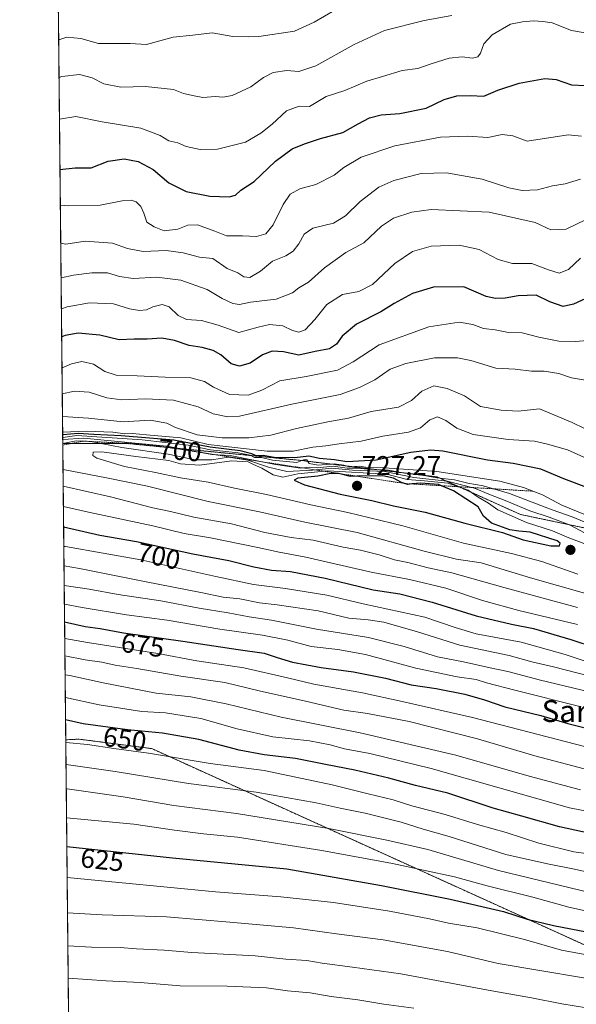
# Model space of a CAD drawing. Units: metres. Extents: x 569691 to 573116, y 4751920 to 4754268.
# Drawn here: x 569691 to 569896, y 4752468 to 4752830 of the extents above; entities that cross this region are included whole.
import ezdxf
from ezdxf.enums import TextEntityAlignment as Align

# ---------------------------------------------------------------- set-up
doc = ezdxf.new("R2010")
doc.units = ezdxf.units.M
doc.header["$MEASUREMENT"] = 0
doc.linetypes.add('TRAZOS', pattern=[0.75, 0.5, -0.25])
for name, color, linetype, lineweight in [('Arbolado forestal', 92, 'TRAZOS', 0), ('Arbolado forestal CxS', 92, 'Continuous', 0), ('Carátula', 7, 'Continuous', 5), ('Comarca CxS', 133, 'Continuous', 0), ('Comunidad Autónoma CxS', 142, 'Continuous', 0), ('Curva de nivel maestra', 36, 'Continuous', 30), ('Curva de nivel normal', 36, 'Continuous', 0), ('Escarpado lineal', 39, 'TRAZOS', 0), ('Municipio CxS', 142, 'Continuous', 0), ('Provincia CxS', 1, 'Continuous', 0), ('Punto de cota en terreno', 7, 'Continuous', 0), ('Rótulo de curva de nivel directora', 19, 'Continuous', 0), ('Rótulo de punto de cota en terreno', 19, 'Continuous', 0), ('Texto cartográfico', 19, 'Continuous', 0)]:
    doc.layers.add(name, color=color, linetype=linetype, lineweight=lineweight)
doc.styles.add('Arial', font='txt', dxfattribs={"height": 0.2})

# ---------------------------------------------------------------- blocks, each defined once
blk = doc.blocks.new('*U150')
at = {"layer": 'Arbolado forestal CxS', "color": 92, "linetype": 'Continuous', "lineweight": 0}
blk.add_polyline3d([(569933.93, 4752635.75, 717.16), (569875.68, 4752648.01, 717.25), (569845.03, 4752661.81, 711.19), (569794.44, 4752667.94, 701.2), (569731.6, 4752674.07, 708.1), (569707.33, 4752674.07, 712.24), (569692.47, 4754135.79, 684.62)], dxfattribs=at)
blk = doc.blocks.new('*U159')
at = {"layer": 'Curva de nivel normal', "color": 36, "linetype": 'Continuous', "lineweight": 0}
for points in [[(569707.71, 4752636.27, 695), (569708.31, 4752636.17, 695), (569736.07, 4752631.26, 695), (569763.66, 4752625.14, 695), (569777.46, 4752622.3, 695), (569789.26, 4752620.8, 695), (569804.46, 4752618.27, 695), (569817.8, 4752615.12, 695), (569840.46, 4752610.22, 695), (569851.62, 4752606.36, 695), (569859.44, 4752604.11, 695), (569875.95, 4752601, 695), (569892.11, 4752596.47, 695), (569900.65, 4752593.66, 695)], [(569900.06, 4752668.61, 695), (569892.93, 4752671.81, 695), (569885.66, 4752673.87, 695), (569880.81, 4752674.99, 695), (569871.14, 4752675.55, 695), (569858.31, 4752677.48, 695), (569852.22, 4752679.72, 695), (569848.29, 4752682.64, 695), (569845.16, 4752683.91, 695), (569842.37, 4752682.82, 695), (569838.88, 4752679.84, 695), (569834.54, 4752678.33, 695), (569825.02, 4752676.87, 695), (569817.03, 4752674.96, 695), (569809.02, 4752673.99, 695), (569804.11, 4752673.28, 695), (569799.37, 4752672.8, 695), (569792.11, 4752671.27, 695), (569782.46, 4752671.27, 695), (569768.42, 4752672.93, 695), (569760.83, 4752673.71, 695), (569750.71, 4752676.22, 695), (569738.17, 4752677.29, 695), (569732.98, 4752677.82, 695), (569730.11, 4752677.63, 695), (569725.78, 4752678.3, 695), (569715.88, 4752678.72, 695), (569707.29, 4752678.31, 695)], [(569707.71, 4752636.27, 695)]]:
    blk.add_polyline3d(points, dxfattribs=at)
blk = doc.blocks.new('*U170')
at = {"layer": 'Curva de nivel normal', "color": 36, "linetype": 'Continuous', "lineweight": 0}
for points in [[(569708.19, 4752589.02, 660), (569709.9, 4752588.76, 660), (569722.14, 4752585.99, 660), (569741.7, 4752582.23, 660), (569754.49, 4752580.93, 660), (569767.47, 4752578.32, 660), (569787.61, 4752573.43, 660), (569816.7, 4752567.59, 660), (569851.87, 4752559.43, 660), (569878.86, 4752551.76, 660), (569897.74, 4752546.65, 660)], [(569897.79, 4752771.47, 660), (569892.07, 4752769.71, 660), (569887.46, 4752768.95, 660), (569882, 4752767.44, 660), (569876.37, 4752767.19, 660), (569871.42, 4752768.28, 660), (569861.58, 4752771.43, 660), (569848.5, 4752773.8, 660), (569839.16, 4752773.46, 660), (569829.05, 4752770.93, 660), (569823.64, 4752768.5, 660), (569816.66, 4752763.22, 660), (569811.3, 4752757.93, 660), (569806.89, 4752755.21, 660), (569799.32, 4752753.33, 660), (569796.09, 4752751.16, 660), (569794.13, 4752747.61, 660), (569792.1, 4752744.94, 660), (569789.33, 4752743.17, 660), (569784.43, 4752741.23, 660), (569780.04, 4752737.59, 660), (569776.1, 4752735.27, 660), (569773.96, 4752735.47, 660), (569771.7, 4752736.95, 660), (569767.79, 4752738.58, 660), (569762.49, 4752742.2, 660), (569757.68, 4752742.74, 660), (569751.61, 4752744.28, 660), (569745.34, 4752745.1, 660), (569736.88, 4752744.77, 660), (569731.08, 4752745.86, 660), (569725.56, 4752747.91, 660), (569715.58, 4752748.62, 660), (569708.39, 4752747.55, 660), (569706.58, 4752747.88, 660)], [(569708.19, 4752589.02, 660)]]:
    blk.add_polyline3d(points, dxfattribs=at)
blk = doc.blocks.new('*U172')
at = {"layer": 'Curva de nivel normal', "color": 36, "linetype": 'Continuous', "lineweight": 0}
for points in [[(569707.57, 4752650.89, 705), (569716.77, 4752648.84, 705), (569740.48, 4752643.89, 705), (569751.93, 4752641, 705), (569761.62, 4752639.36, 705), (569779.02, 4752635.9, 705), (569786.9, 4752634.1, 705), (569796.77, 4752632.3, 705), (569820.73, 4752626.78, 705), (569834.85, 4752624.06, 705), (569848.21, 4752620.93, 705), (569861.78, 4752616.33, 705), (569875.08, 4752612.64, 705), (569896.68, 4752607.57, 705)], [(569899.64, 4752647.86, 705), (569890.91, 4752651.46, 705), (569883.79, 4752655.18, 705), (569876.78, 4752657.98, 705), (569868.11, 4752660.28, 705), (569844.91, 4752663.78, 705), (569825.7, 4752665.2, 705), (569818.63, 4752665.37, 705), (569816.32, 4752665.82, 705), (569812.75, 4752665.58, 705), (569810.68, 4752666.21, 705), (569807.13, 4752666.66, 705), (569801.27, 4752666.14, 705), (569797.94, 4752666.8, 705), (569797.13, 4752668.18, 705), (569795.88, 4752668.17, 705), (569793.39, 4752667.12, 705), (569784.5, 4752667.99, 705), (569780.38, 4752668.92, 705), (569777.86, 4752669.04, 705), (569776.28, 4752669.81, 705), (569771.86, 4752670.72, 705), (569761.63, 4752671.82, 705), (569753.44, 4752673.51, 705), (569736.48, 4752675.48, 705), (569712.48, 4752677.13, 705), (569707.31, 4752676.3, 705)], [(569707.57, 4752650.89, 705)]]:
    blk.add_polyline3d(points, dxfattribs=at)
blk = doc.blocks.new('*U176')
at = {"layer": 'Curva de nivel normal', "color": 36, "linetype": 'Continuous', "lineweight": 0}
for points in [[(569708.53, 4752556.05, 640), (569726.61, 4752553.36, 640), (569753.52, 4752549.03, 640), (569778.47, 4752545.76, 640), (569800.56, 4752541.92, 640), (569809.33, 4752539.88, 640), (569818.55, 4752538.1, 640), (569831.83, 4752534.81, 640), (569839.93, 4752532.17, 640), (569849.5, 4752529.52, 640), (569870.27, 4752522.86, 640), (569880.09, 4752520.62, 640), (569886.26, 4752519.26, 640), (569895.57, 4752517.45, 640), (569913.42, 4752513.41, 640)], [(569850.5, 4752831.6, 640), (569840.22, 4752829.8, 640), (569825.65, 4752826.12, 640), (569814.46, 4752821, 640), (569800.46, 4752813.18, 640), (569794.13, 4752810.99, 640), (569789.8, 4752811.35, 640), (569784.69, 4752810.67, 640), (569781.21, 4752808.88, 640), (569776.46, 4752805.37, 640), (569769.6, 4752802.26, 640), (569766.24, 4752801.55, 640), (569763.48, 4752801.89, 640), (569758.81, 4752801.52, 640), (569755.7, 4752802.04, 640), (569751.73, 4752802.93, 640), (569748.04, 4752804.41, 640), (569737.77, 4752805.48, 640), (569728.66, 4752805.32, 640), (569722.42, 4752806.51, 640), (569718.15, 4752808.7, 640), (569713.48, 4752809.92, 640), (569706.92, 4752809.15, 640), (569705.96, 4752808.8, 640)], [(569708.53, 4752556.05, 640)]]:
    blk.add_polyline3d(points, dxfattribs=at)
blk = doc.blocks.new('*U179')
at = {"layer": 'Curva de nivel normal', "color": 36, "linetype": 'Continuous', "lineweight": 0}
for points in [[(569707.49, 4752658.41, 710), (569724.88, 4752654.5, 710), (569740.45, 4752650.48, 710), (569746.94, 4752649.07, 710), (569755.49, 4752647.01, 710), (569769.43, 4752644.52, 710), (569781.61, 4752641.38, 710), (569791.38, 4752639.54, 710), (569799.45, 4752638.54, 710), (569810.46, 4752636.04, 710), (569816.79, 4752634.92, 710), (569823.7, 4752633.21, 710), (569829.4, 4752631.27, 710), (569834.3, 4752630.28, 710), (569841.69, 4752628.34, 710), (569850.49, 4752626.48, 710), (569870.12, 4752621, 710), (569896.64, 4752613.76, 710)], [(569901.39, 4752644.28, 710), (569894.76, 4752647.16, 710), (569887.4, 4752649.68, 710), (569871.66, 4752655.72, 710), (569861.99, 4752658.53, 710), (569856.35, 4752659.5, 710), (569851.45, 4752660.74, 710), (569844.97, 4752661.45, 710), (569840.22, 4752662.39, 710), (569832.98, 4752663.22, 710), (569827.13, 4752664.36, 710), (569819.46, 4752664.72, 710), (569815.8, 4752665.11, 710), (569811.95, 4752665.06, 710), (569806.74, 4752665.74, 710), (569800.95, 4752665.19, 710), (569798.04, 4752665.36, 710), (569794.78, 4752665.02, 710), (569785.57, 4752666.38, 710), (569768.91, 4752669.66, 710), (569762.13, 4752670.07, 710), (569745.58, 4752673.18, 710), (569731.38, 4752674.46, 710), (569715.08, 4752676.07, 710), (569707.31, 4752675.58, 710)], [(569707.49, 4752658.41, 710)]]:
    blk.add_polyline3d(points, dxfattribs=at)
blk = doc.blocks.new('*U181')
at = {"layer": 'Curva de nivel normal', "color": 36, "linetype": 'Continuous', "lineweight": 0}
blk.add_polyline3d([(569709.33, 4752477.34, 605), (569723.29, 4752476.36, 605), (569735.81, 4752475.74, 605), (569750.47, 4752474.57, 605), (569767.8, 4752474.37, 605), (569782.32, 4752473.75, 605), (569790.02, 4752472.67, 605), (569798.34, 4752471.9, 605), (569806.04, 4752470.6, 605), (569815.85, 4752469.42, 605), (569825.38, 4752467.76, 605), (569836.49, 4752466.31, 605)], dxfattribs=at)
blk = doc.blocks.new('*U186')
at = {"layer": 'Curva de nivel normal', "color": 36, "linetype": 'Continuous', "lineweight": 0}
for points in [[(569708.12, 4752595.97, 665), (569715.54, 4752594.47, 665), (569721.64, 4752593.66, 665), (569726.56, 4752592.51, 665), (569734.61, 4752591.31, 665), (569750.79, 4752588.51, 665), (569766.91, 4752586.19, 665), (569779.53, 4752583.05, 665), (569796.61, 4752579.32, 665), (569810.68, 4752576.04, 665), (569819.46, 4752574.76, 665), (569834.79, 4752571.78, 665), (569859.84, 4752565.41, 665), (569881, 4752559.18, 665), (569908.45, 4752552, 665)], [(569899.88, 4752756.52, 665), (569892.5, 4752753.04, 665), (569886.91, 4752752.76, 665), (569881.11, 4752755.49, 665), (569864.12, 4752759.31, 665), (569842.89, 4752760.25, 665), (569835.76, 4752759.21, 665), (569829.02, 4752757.07, 665), (569824.51, 4752754.17, 665), (569818.02, 4752748, 665), (569811.48, 4752744.44, 665), (569803.57, 4752738.74, 665), (569797.74, 4752733.52, 665), (569794.13, 4752731.38, 665), (569791.82, 4752729.57, 665), (569785.77, 4752727.31, 665), (569776.36, 4752726.09, 665), (569772.3, 4752725.34, 665), (569769.84, 4752725.66, 665), (569765.94, 4752727.46, 665), (569760.43, 4752730.86, 665), (569750.76, 4752734.28, 665), (569741.98, 4752735.29, 665), (569733.2, 4752734.9, 665), (569728.18, 4752735.58, 665), (569723.79, 4752736.92, 665), (569718, 4752736.95, 665), (569711.31, 4752736.09, 665), (569706.71, 4752735.13, 665)], [(569708.12, 4752595.97, 665)]]:
    blk.add_polyline3d(points, dxfattribs=at)
blk = doc.blocks.new('*U188')
at = {"layer": 'Curva de nivel normal', "color": 36, "linetype": 'Continuous', "lineweight": 0}
for points in [[(569707.05, 4752701.95, 680), (569710.53, 4752703.51, 680), (569714.31, 4752704.26, 680), (569718.58, 4752703.28, 680), (569722.84, 4752700.64, 680), (569726.96, 4752699.26, 680), (569734.64, 4752699.08, 680), (569745, 4752698.51, 680), (569754.43, 4752698.27, 680), (569759.51, 4752696.98, 680), (569762.8, 4752694.83, 680), (569768.63, 4752692.15, 680), (569775.5, 4752691.86, 680), (569780.56, 4752693.78, 680), (569787.18, 4752697.21, 680), (569796.89, 4752698.78, 680), (569808.33, 4752701.1, 680), (569814.09, 4752704.15, 680), (569823.7, 4752710.5, 680), (569841.96, 4752717.04, 680), (569853.12, 4752718.75, 680), (569858.12, 4752717.88, 680), (569862.12, 4752716.42, 680), (569866.32, 4752715.93, 680), (569871.26, 4752714.95, 680), (569876.33, 4752714.86, 680), (569882.41, 4752713.31, 680), (569889.77, 4752711.79, 680), (569895.85, 4752711.64, 680), (569905.17, 4752712.38, 680)], [(569898, 4752577.23, 680), (569873.61, 4752583.32, 680), (569863.22, 4752586.03, 680), (569859.45, 4752587.27, 680), (569852.45, 4752588.31, 680), (569837.14, 4752591.5, 680), (569818.7, 4752596.51, 680), (569808.54, 4752598.36, 680), (569798.65, 4752599.37, 680), (569790.13, 4752601.73, 680), (569780.8, 4752603.65, 680), (569765.14, 4752605.78, 680), (569745.72, 4752609.12, 680), (569730.82, 4752611.13, 680), (569714.4, 4752613.82, 680), (569707.93, 4752615.01, 680)], [(569707.93, 4752615.01, 680)]]:
    blk.add_polyline3d(points, dxfattribs=at)
blk = doc.blocks.new('*U196')
at = {"layer": 'Curva de nivel normal', "color": 36, "linetype": 'Continuous', "lineweight": 0}
blk.add_polyline3d([(569709.09, 4752501.41, 615), (569721.84, 4752500.67, 615), (569745.48, 4752499.96, 615), (569768.8, 4752497.96, 615), (569792.16, 4752495.94, 615), (569808.03, 4752493.71, 615), (569825.14, 4752491.42, 615), (569848.88, 4752487.16, 615), (569867.48, 4752482.72, 615), (569914.14, 4752474.89, 615), (569939.79, 4752469.74, 615), (569949.16, 4752467.09, 615)], dxfattribs=at)
blk = doc.blocks.new('*U199')
at = {"layer": 'Curva de nivel normal', "color": 36, "linetype": 'Continuous', "lineweight": 0}
for points in [[(569707.86, 4752621.91, 685), (569717.09, 4752620.57, 685), (569727.71, 4752618.55, 685), (569743.44, 4752616.24, 685), (569757.44, 4752613.49, 685), (569768.2, 4752611.85, 685), (569775.9, 4752610.34, 685), (569784.13, 4752609.16, 685), (569800.68, 4752605.83, 685), (569819.75, 4752602.68, 685), (569832.96, 4752599.44, 685), (569845.19, 4752595.6, 685), (569854.73, 4752593.78, 685), (569864.48, 4752591.51, 685), (569871.08, 4752590.26, 685), (569883.06, 4752587.09, 685), (569900.92, 4752582.77, 685)], [(569901.11, 4752697.24, 685), (569894.44, 4752698.26, 685), (569889.78, 4752699.85, 685), (569884.45, 4752700.73, 685), (569879.79, 4752700.75, 685), (569873.77, 4752701.5, 685), (569866.65, 4752701.85, 685), (569857.43, 4752704.63, 685), (569852.51, 4752705.65, 685), (569844.12, 4752705.7, 685), (569833.46, 4752703.63, 685), (569827.8, 4752701.46, 685), (569822.13, 4752697.51, 685), (569816.46, 4752694.78, 685), (569809.42, 4752692.16, 685), (569791.62, 4752688.56, 685), (569772.38, 4752684.23, 685), (569768.07, 4752683.98, 685), (569762.62, 4752685.1, 685), (569757.09, 4752687.67, 685), (569748.04, 4752690.11, 685), (569737.72, 4752690.56, 685), (569729.04, 4752690.22, 685), (569723.5, 4752690.95, 685), (569717.02, 4752693.07, 685), (569711.63, 4752693.42, 685), (569707.14, 4752692.37, 685)], [(569707.86, 4752621.91, 685)]]:
    blk.add_polyline3d(points, dxfattribs=at)
blk = doc.blocks.new('*U205')
at = {"layer": 'Curva de nivel normal', "color": 36, "linetype": 'Continuous', "lineweight": 0}
for points in [[(569708.06, 4752602.34, 670), (569716.48, 4752600.93, 670), (569742.28, 4752596.88, 670), (569756.67, 4752594.15, 670), (569773.97, 4752591.51, 670), (569789.99, 4752587.95, 670), (569799.66, 4752585.54, 670), (569817.62, 4752582.42, 670), (569832.18, 4752579.23, 670), (569858.08, 4752573.34, 670), (569927.18, 4752555.35, 670)], [(569897.79, 4752742.38, 670), (569893.33, 4752738.15, 670), (569889.96, 4752736.84, 670), (569885.94, 4752738, 670), (569879.83, 4752740.4, 670), (569872.78, 4752740.4, 670), (569867.44, 4752741.88, 670), (569860.45, 4752745.56, 670), (569853.08, 4752747.08, 670), (569842.88, 4752746.73, 670), (569835.94, 4752744.82, 670), (569829.43, 4752740.35, 670), (569821.23, 4752732.65, 670), (569816.2, 4752730.05, 670), (569810.23, 4752728.93, 670), (569804.45, 4752725.31, 670), (569800.06, 4752719.72, 670), (569796.45, 4752715.92, 670), (569794.13, 4752715.12, 670), (569791.88, 4752715.69, 670), (569788.25, 4752717.44, 670), (569783.35, 4752717.91, 670), (569779.25, 4752716.96, 670), (569772.14, 4752714.94, 670), (569764.52, 4752717.7, 670), (569758.31, 4752719.37, 670), (569752.85, 4752719.78, 670), (569749.81, 4752721.24, 670), (569746.51, 4752724.43, 670), (569743.94, 4752725.26, 670), (569740.51, 4752724.39, 670), (569738.07, 4752723.33, 670), (569735.54, 4752723.03, 670), (569731.88, 4752723.72, 670), (569726.03, 4752725.54, 670), (569717.19, 4752725.89, 670), (569708.97, 4752724.45, 670), (569706.83, 4752723.71, 670)], [(569708.06, 4752602.34, 670)]]:
    blk.add_polyline3d(points, dxfattribs=at)
blk = doc.blocks.new('*U207')
at = {"layer": 'Curva de nivel normal', "color": 36, "linetype": 'Continuous', "lineweight": 0}
blk.add_polyline3d([(569708.95, 4752514.42, 620), (569727.98, 4752512.51, 620), (569763.47, 4752509.13, 620), (569787.48, 4752507.31, 620), (569806.96, 4752505.21, 620), (569827.53, 4752502.02, 620), (569842.23, 4752499.17, 620), (569849.19, 4752497.55, 620), (569859.82, 4752495.84, 620), (569877.19, 4752491.58, 620), (569890.8, 4752487.71, 620), (569900.04, 4752485.99, 620), (569915.49, 4752483.26, 620), (569932.52, 4752481.1, 620), (569950.35, 4752477.94, 620), (569964.43, 4752474.02, 620), (569971.14, 4752472.4, 620), (569976.87, 4752470.47, 620), (569988.98, 4752467.9, 620), (570002.29, 4752464.92, 620)], dxfattribs=at)
blk = doc.blocks.new('*U213')
at = {"layer": 'Curva de nivel normal', "color": 36, "linetype": 'Continuous', "lineweight": 0}
blk.add_polyline3d([(569709.21, 4752489.29, 610), (569717.85, 4752488.78, 610), (569728.38, 4752488.6, 610), (569734.5, 4752488.11, 610), (569744.59, 4752487.62, 610), (569754.86, 4752486.81, 610), (569778.13, 4752485.61, 610), (569789.36, 4752484.37, 610), (569797.16, 4752483.86, 610), (569802.75, 4752482.86, 610), (569813.86, 4752481.41, 610), (569831.74, 4752478.98, 610), (569865.2, 4752472.75, 610), (569879.78, 4752470.16, 610), (569890.94, 4752467.86, 610), (569909.02, 4752464.94, 610)], dxfattribs=at)
blk = doc.blocks.new('*U221')
at = {"layer": 'Curva de nivel normal', "color": 36, "linetype": 'Continuous', "lineweight": 0}
for points in [[(569708.73, 4752536.33, 630), (569733.48, 4752534.02, 630), (569748.47, 4752531.86, 630), (569759.14, 4752530.43, 630), (569771.6, 4752529.21, 630), (569802.66, 4752524.37, 630), (569828.59, 4752519.57, 630), (569851.39, 4752514.66, 630), (569863.39, 4752511.28, 630), (569880.27, 4752507.22, 630), (569893.43, 4752503.52, 630), (569909.08, 4752500.04, 630)], [(569708.73, 4752536.33, 630)]]:
    blk.add_polyline3d(points, dxfattribs=at)
blk = doc.blocks.new('*U227')
at = {"layer": 'Curva de nivel maestra', "color": 36, "linetype": 'Continuous', "lineweight": 30}
blk.add_polyline3d([(569708.84, 4752525.82, 625), (569747.74, 4752521.62, 625), (569789.8, 4752517.65, 625), (569824.6, 4752511.51, 625), (569849.79, 4752506.46, 625), (569869.4, 4752501.85, 625), (569878.18, 4752499.09, 625), (569887.86, 4752496.72, 625), (569906.4, 4752493.14, 625), (569927.16, 4752489.96, 625), (569944.11, 4752488.53, 625), (569958.43, 4752486.04, 625), (569969.88, 4752482.95, 625), (569974.48, 4752480.89, 625), (569982.09, 4752479.54, 625), (569994.18, 4752477.11, 625), (570004.06, 4752474.66, 625), (570019.24, 4752471.51, 625), (570025.82, 4752469.76, 625), (570032.87, 4752468.14, 625), (570054.07, 4752462.58, 625), (570065.74, 4752459.64, 625), (570080.41, 4752453.7, 625), (570108.07, 4752442.23, 625)], dxfattribs=at)
blk = doc.blocks.new('*U231')
at = {"layer": 'Curva de nivel maestra', "color": 36, "linetype": 'Continuous', "lineweight": 30}
for points in [[(569902.44, 4752728.71, 675), (569895.16, 4752725.43, 675), (569891.44, 4752724.54, 675), (569886.45, 4752726.27, 675), (569881.45, 4752728.67, 675), (569874.79, 4752728.5, 675), (569870.12, 4752727.58, 675), (569866.45, 4752727.52, 675), (569863.04, 4752728.19, 675), (569854.9, 4752731.74, 675), (569843.73, 4752731.66, 675), (569835.92, 4752729.36, 675), (569829.23, 4752725.68, 675), (569824.31, 4752722.56, 675), (569815.32, 4752718.02, 675), (569810.1, 4752713.61, 675), (569808.04, 4752710.63, 675), (569805.46, 4752708.98, 675), (569800.13, 4752708, 675), (569794.13, 4752706.67, 675), (569788.46, 4752707.86, 675), (569784.31, 4752708.17, 675), (569780.84, 4752706.8, 675), (569776.31, 4752703.72, 675), (569772.38, 4752702.64, 675), (569769.25, 4752703.48, 675), (569765.44, 4752706.72, 675), (569762.65, 4752708.36, 675), (569758.54, 4752709.47, 675), (569753.87, 4752710.2, 675), (569748.47, 4752712.06, 675), (569743.81, 4752712.92, 675), (569738.4, 4752712.53, 675), (569733.58, 4752712.58, 675), (569728.1, 4752712.28, 675), (569720.91, 4752714.03, 675), (569713, 4752714.72, 675), (569708.15, 4752713.87, 675), (569706.93, 4752713.34, 675)], [(569708, 4752608.53, 675), (569715.58, 4752606.76, 675), (569721.06, 4752605.99, 675), (569729.62, 4752604.48, 675), (569751.47, 4752601.41, 675), (569771.8, 4752598.29, 675), (569781.44, 4752596.96, 675), (569786.14, 4752595.32, 675), (569791.82, 4752593.69, 675), (569802.35, 4752591.72, 675), (569814.24, 4752590.08, 675), (569826.02, 4752587.72, 675), (569835.54, 4752585.26, 675), (569844.71, 4752583.96, 675), (569855.22, 4752581.86, 675), (569862.51, 4752579.78, 675), (569869.99, 4752577.18, 675), (569883.17, 4752574.06, 675), (569893.09, 4752571.04, 675), (569904.74, 4752568.11, 675)]]:
    blk.add_polyline3d(points, dxfattribs=at)
blk = doc.blocks.new('*U232')
at = {"layer": 'Curva de nivel maestra', "color": 36, "linetype": 'Continuous', "lineweight": 30}
for points in [[(569901.09, 4752657.59, 700), (569891.64, 4752661.18, 700), (569883.14, 4752664.64, 700), (569873.02, 4752666.74, 700), (569863.53, 4752668.04, 700), (569847.07, 4752671.27, 700), (569842.65, 4752671.63, 700), (569835.31, 4752670.78, 700), (569822.59, 4752667.97, 700), (569811.83, 4752667.43, 700), (569807.28, 4752668.14, 700), (569801.72, 4752668.55, 700), (569797.83, 4752669.53, 700), (569792.66, 4752668.9, 700), (569785.14, 4752669.03, 700), (569780.98, 4752669.75, 700), (569778.44, 4752669.55, 700), (569776.87, 4752670.38, 700), (569772.57, 4752671.43, 700), (569761.54, 4752672.73, 700), (569748.14, 4752675.31, 700), (569728.83, 4752676.94, 700), (569718.74, 4752677.4, 700), (569713.02, 4752677.87, 700), (569707.3, 4752677.33, 700)], [(569707.64, 4752643.5, 700), (569720.92, 4752640.42, 700), (569734.49, 4752638.09, 700), (569755.11, 4752633.55, 700), (569768.37, 4752631.07, 700), (569777.56, 4752628.69, 700), (569784.16, 4752627.54, 700), (569791.14, 4752627, 700), (569803.8, 4752624.58, 700), (569821.5, 4752620.25, 700), (569831.28, 4752618.79, 700), (569843.16, 4752615.69, 700), (569859.43, 4752610.68, 700), (569872.36, 4752607.65, 700), (569880.46, 4752606.05, 700), (569894.24, 4752601.98, 700), (569903.14, 4752599.02, 700)]]:
    blk.add_polyline3d(points, dxfattribs=at)
blk = doc.blocks.new('5PATER')
at = {"layer": 'Carátula', "linetype": 'Continuous', "lineweight": 5}
h = blk.add_hatch(color=250, dxfattribs=at)
edge = h.paths.add_edge_path()
edge.add_ellipse((0, 0.01), major_axis=(-1.33, -1.34), ratio=0.999422, start_angle=0, end_angle=360)

msp = doc.modelspace()

# ---------------------------------------------------------------- linework, layer by layer
at = {"layer": 'Arbolado forestal', "color": 92, "linetype": 'TRAZOS', "lineweight": 0}
for points in [[(569707.33, 4752674.07, 712.24), (569703.41, 4753059.58, 597.93), (569703.4, 4753060.83, 597.96), (569703.38, 4753062.08, 597.99), (569698.96, 4753497.67, 634.32), (569696.67, 4753722.36, 653.42), (569696.49, 4753739.78, 658.32), (569695.99, 4753789.33, 657.62), (569695.64, 4753823.79, 658.88), (569694.89, 4753897.63, 676.96), (569693.44, 4754040.27, 678.98), (569692.53, 4754129.51, 684.51), (569692.47, 4754135.79, 684.62)], [(569708.44, 4752565.09, 645.36), (569707.33, 4752674.07, 712.24)], [(569933.92, 4752635.75, 717.16), (569875.68, 4752648.02, 717.25), (569845.02, 4752661.81, 711.19), (569794.44, 4752667.94, 701.19), (569731.6, 4752674.07, 708.1), (569707.33, 4752674.07, 712.24)], [(569933.92, 4752635.75, 717.16), (569875.68, 4752648.02, 717.25), (569845.02, 4752661.81, 711.19), (569794.44, 4752667.94, 701.19), (569731.6, 4752674.07, 708.1), (569707.33, 4752674.07, 712.24)], [(569708.44, 4752565.09, 645.36), (569713.37, 4752565.32, 645.83), (569740.07, 4752561.84, 645.86), (569907.07, 4752486.04, 620.35), (569931.75, 4752486.04, 622.61), (569957.56, 4752499.5, 631.17), (569981.12, 4752510.72, 641.29), (569991.35, 4752510.36, 643), (570010.15, 4752509.69, 646.68), (570068.28, 4752472.46, 633.02), (570081.15, 4752465.8, 631.13), (570103.36, 4752467.01, 636.84), (570124.2, 4752470.82, 644.88)], [(569709.68, 4752442.65, 590.66), (569709.49, 4752462.02, 598.55), (569708.44, 4752565.09, 645.36)]]:
    msp.add_polyline3d(points, dxfattribs=at)
at = {"layer": 'Arbolado forestal CxS', "color": 92, "linetype": 'Continuous', "lineweight": 0}
for points in [[(569907.07, 4752486.04, 620.35), (569740.07, 4752561.84, 645.86), (569713.37, 4752565.32, 645.83), (569708.44, 4752565.09, 645.36), (569707.33, 4752674.07, 712.24), (569731.6, 4752674.07, 708.1), (569794.44, 4752667.94, 701.2), (569845.03, 4752661.81, 711.19), (569875.68, 4752648.01, 717.25), (569933.93, 4752635.75, 717.16)], [(570108.83, 4752350.35, 586.34), (570098.13, 4752371.65, 593.09), (570087.93, 4752381.52, 594.32), (570068.3, 4752384.99, 592.82), (570044.44, 4752377.54, 587.5), (570029.52, 4752374.55, 584.47), (569874.66, 4752424.16, 590.17), (569831.65, 4752423.38, 587.2), (569752.66, 4752435.89, 589.48), (569709.68, 4752442.65, 590.66), (569708.44, 4752565.09, 645.36), (569713.37, 4752565.32, 645.83), (569740.07, 4752561.84, 645.86), (569907.07, 4752486.04, 620.35), (569931.75, 4752486.04, 622.61), (569957.56, 4752499.5, 631.17), (569981.12, 4752510.72, 641.29), (569991.35, 4752510.36, 643), (570010.15, 4752509.69, 646.68), (570068.28, 4752472.46, 633.02), (570081.15, 4752465.8, 631.13), (570103.36, 4752467.01, 636.84), (570124.2, 4752470.82, 644.88)]]:
    msp.add_polyline3d(points, dxfattribs=at)
at = {"layer": 'Comarca CxS', "color": 133, "linetype": 'Continuous', "lineweight": 0}
msp.add_polyline3d([(573115.8, 4751954.95, 525.55), (569715, 4751919.64, 634.77), (569691.48, 4754233.08, 687.39), (573091.11, 4754268.4, 662.79), (573115.8, 4751954.95, 525.55)], close=True, dxfattribs=at)
msp.add_polyline3d([(573115.8, 4751954.95, 525.55), (569715, 4751919.64, 634.77), (569691.48, 4754233.08, 687.39), (573091.11, 4754268.4, 662.79), (573115.8, 4751954.95, 525.55)], close=True, dxfattribs=at)
at = {"layer": 'Comunidad Autónoma CxS', "color": 142, "linetype": 'Continuous', "lineweight": 0}
msp.add_polyline3d([(571694.96, 4751940.2, 551.22), (569715, 4751919.64, 634.77), (569691.48, 4754233.08, 687.39), (570857.41, 4754245.19, 835.43), (572433.43, 4754261.57, 846.48), (573091.11, 4754268.4, 662.79), (573115.21, 4752010.15, 521.33), (573115.8, 4751954.95, 525.55), (571694.96, 4751940.2, 551.22)], close=True, dxfattribs=at)
msp.add_polyline3d([(571694.96, 4751940.2, 551.22), (569715, 4751919.64, 634.77), (569691.48, 4754233.08, 687.39), (570857.41, 4754245.19, 835.43), (572433.43, 4754261.57, 846.48), (573091.11, 4754268.4, 662.79), (573115.21, 4752010.15, 521.33), (573115.8, 4751954.95, 525.55), (571694.96, 4751940.2, 551.22)], close=True, dxfattribs=at)
at = {"layer": 'Curva de nivel maestra', "color": 36, "linetype": 'Continuous', "lineweight": 30}
for points in [[(569706.3, 4752775, 650), (569711.91, 4752775.54, 650), (569717.72, 4752775.56, 650), (569724.03, 4752778.09, 650), (569729.95, 4752778.92, 650), (569735.09, 4752777.9, 650), (569740.53, 4752775.03, 650), (569746.28, 4752770.01, 650), (569752.76, 4752766.85, 650), (569761.44, 4752765.17, 650), (569768.48, 4752764.87, 650), (569770.84, 4752765.55, 650), (569772.78, 4752767.31, 650), (569777.74, 4752770.6, 650), (569785.58, 4752778.09, 650), (569791.68, 4752782.62, 650), (569796.3, 4752784.39, 650), (569802.08, 4752786.41, 650), (569810.3, 4752788.6, 650), (569815.96, 4752791.79, 650), (569820.13, 4752794.02, 650), (569824.5, 4752795.07, 650), (569831.26, 4752795.6, 650), (569841.01, 4752797.53, 650), (569847.57, 4752800.75, 650), (569852.26, 4752802.06, 650), (569857.22, 4752802.18, 650), (569862.26, 4752801.98, 650), (569867.34, 4752804.15, 650), (569875.23, 4752806.78, 650), (569884.65, 4752808.52, 650), (569888.87, 4752808.06, 650), (569894.41, 4752806.1, 650), (569899.48, 4752805.87, 650)], [(569890.08, 4752636.42, 725), (569890.25, 4752637.47, 725), (569889.13, 4752638.35, 725), (569879.29, 4752641.51, 725), (569875.12, 4752641.92, 725), (569871.74, 4752642.35, 725), (569865.05, 4752644.76, 725), (569862.13, 4752647.34, 725), (569860.16, 4752650.8, 725), (569851.01, 4752656.75, 725), (569846.63, 4752658.6, 725), (569845.5, 4752659.08, 725), (569839.01, 4752659.58, 725), (569835.81, 4752659.25, 725), (569834.21, 4752659.09, 725), (569833.07, 4752659.42, 725), (569831.88, 4752659.76, 725), (569829.01, 4752661.42, 725), (569825.08, 4752662.28, 725), (569815.51, 4752662.09, 725), (569813.04, 4752662.04, 725), (569808.74, 4752663.12, 725), (569805.87, 4752663.15, 725), (569801.13, 4752662.08, 725), (569793.8, 4752661.35, 725), (569792.41, 4752660.59, 725), (569796.24, 4752658.87, 725), (569809.37, 4752655.52, 725), (569820.96, 4752653.13, 725), (569828.99, 4752651.2, 725), (569840.64, 4752648.85, 725), (569855.23, 4752644.78, 725), (569869.02, 4752641.33, 725), (569876.63, 4752638.7, 725), (569886.9, 4752636.45, 725), (569890.08, 4752636.42, 725)], [(569901.36, 4752530.61, 650), (569890.1, 4752533.01, 650), (569876.19, 4752537.01, 650), (569865.67, 4752539.93, 650), (569848.91, 4752545.4, 650), (569837.12, 4752548.28, 650), (569827.25, 4752551.02, 650), (569814.8, 4752553.92, 650), (569804, 4752555.96, 650), (569792.96, 4752558.25, 650), (569781.45, 4752559.55, 650), (569772.22, 4752561.31, 650), (569757.41, 4752565.17, 650), (569744.05, 4752567.49, 650), (569731.19, 4752568.77, 650), (569714.82, 4752571.01, 650), (569708.36, 4752572.41, 650)]]:
    msp.add_polyline3d(points, dxfattribs=at)
at = {"layer": 'Curva de nivel normal', "color": 36, "linetype": 'Continuous', "lineweight": 0}
for points in [[(569807.46, 4752833.62, 635), (569799.79, 4752829.23, 635), (569792.61, 4752825.94, 635), (569779.41, 4752823.87, 635), (569775.52, 4752823.83, 635), (569769.91, 4752823.98, 635), (569762.24, 4752825.22, 635), (569755.11, 4752824.39, 635), (569747.88, 4752823.65, 635), (569738.07, 4752820.98, 635), (569732.17, 4752821.33, 635), (569720.48, 4752821.38, 635), (569713.98, 4752823.17, 635), (569708.8, 4752823.7, 635), (569705.82, 4752822.7, 635)], [(569905.11, 4752824.3, 645), (569894.42, 4752826.11, 645), (569887.37, 4752828.89, 645), (569883.9, 4752829.42, 645), (569880.54, 4752829.69, 645), (569876.38, 4752829.29, 645), (569872.06, 4752828.4, 645), (569865.27, 4752824.52, 645), (569862.26, 4752821.2, 645), (569861.01, 4752817.83, 645), (569860, 4752816.38, 645), (569858.1, 4752815.99, 645), (569854.2, 4752816.38, 645), (569849.45, 4752815.94, 645), (569842.79, 4752813.9, 645), (569837.89, 4752812.12, 645), (569832.19, 4752811.37, 645), (569824.9, 4752809.24, 645), (569819.22, 4752807.43, 645), (569811.02, 4752804.1, 645), (569804.22, 4752801.82, 645), (569798.13, 4752798.19, 645), (569794.31, 4752798.33, 645), (569789.62, 4752796.61, 645), (569784.36, 4752791.66, 645), (569780.13, 4752788.36, 645), (569774.57, 4752785.07, 645), (569764.22, 4752782.48, 645), (569757.91, 4752782.32, 645), (569752.76, 4752783.48, 645), (569749.6, 4752784.79, 645), (569746.3, 4752785.54, 645), (569743.17, 4752787.47, 645), (569736.07, 4752790.18, 645), (569721.82, 4752792.48, 645), (569712.15, 4752794.48, 645), (569706.12, 4752793.44, 645)], [(569898.19, 4752787.3, 655), (569893.28, 4752787.78, 655), (569878.19, 4752785.45, 655), (569872.92, 4752787.32, 655), (569868.91, 4752787.91, 655), (569863.63, 4752786.75, 655), (569856.16, 4752787.3, 655), (569846.29, 4752786.91, 655), (569829.5, 4752783.63, 655), (569817.12, 4752779.51, 655), (569810.76, 4752775.67, 655), (569807.12, 4752772.86, 655), (569800.46, 4752769.45, 655), (569794.57, 4752767.86, 655), (569791.01, 4752765.86, 655), (569788.43, 4752762.08, 655), (569784.74, 4752754.6, 655), (569781.96, 4752751.26, 655), (569778.53, 4752750.34, 655), (569773.38, 4752750.55, 655), (569767.57, 4752750.55, 655), (569763.24, 4752752.32, 655), (569756.94, 4752754.59, 655), (569753.36, 4752754.46, 655), (569749.7, 4752753.01, 655), (569744.59, 4752752.4, 655), (569740.91, 4752753.84, 655), (569738.28, 4752755.62, 655), (569737.12, 4752758.94, 655), (569736, 4752761.33, 655), (569734.28, 4752763.11, 655), (569732.44, 4752763.68, 655), (569729.21, 4752763.39, 655), (569721.14, 4752761.88, 655), (569709.37, 4752761.58, 655), (569706.44, 4752761.82, 655)], [(569707.23, 4752684.02, 690), (569716.82, 4752683.49, 690), (569729.48, 4752682.13, 690), (569739.52, 4752682.66, 690), (569745.64, 4752681.6, 690), (569748.73, 4752680.04, 690), (569756.74, 4752677.32, 690), (569765.98, 4752676.25, 690), (569775.71, 4752676.26, 690), (569783.82, 4752677.17, 690), (569793.25, 4752679.64, 690), (569804.85, 4752682.06, 690), (569812.46, 4752683.43, 690), (569820.82, 4752685.88, 690), (569830.81, 4752687.48, 690), (569835.66, 4752689.99, 690), (569839.46, 4752693.34, 690), (569843.79, 4752695.32, 690), (569848.72, 4752694.42, 690), (569855.12, 4752691.73, 690), (569861, 4752687.76, 690), (569868.63, 4752686.46, 690), (569874.82, 4752686.04, 690), (569882.74, 4752686.94, 690), (569894.67, 4752681.89, 690), (569899.21, 4752679.71, 690)], [(569899.43, 4752641.09, 715), (569893.68, 4752644.21, 715), (569886.29, 4752647, 715), (569879.08, 4752649.29, 715), (569870.72, 4752652.96, 715), (569864.08, 4752655.44, 715), (569858.72, 4752657.64, 715), (569854.05, 4752658.93, 715), (569848.7, 4752660.25, 715), (569836.42, 4752661.63, 715), (569825.74, 4752663.85, 715), (569813.84, 4752664.31, 715), (569806.28, 4752665.08, 715), (569799.17, 4752664.35, 715), (569789.8, 4752663.86, 715), (569783.03, 4752665.37, 715), (569775.44, 4752668.04, 715), (569768.26, 4752669.06, 715), (569762.21, 4752668.16, 715), (569756.01, 4752668.1, 715), (569746.08, 4752670.22, 715), (569729.07, 4752672.67, 715), (569717.66, 4752674.88, 715), (569712.24, 4752675.13, 715), (569707.33, 4752674.1, 715)], [(569899.42, 4752637.2, 720), (569893.53, 4752639.42, 720), (569887.45, 4752642, 720), (569877.87, 4752645.08, 720), (569867.4, 4752649.75, 720), (569863.87, 4752652.12, 720), (569860.17, 4752654.35, 720), (569856.44, 4752656.93, 720), (569853.06, 4752658.22, 720), (569848.98, 4752659.52, 720), (569840.34, 4752660.38, 720), (569834, 4752660.88, 720), (569826.47, 4752662.88, 720), (569804.81, 4752664.05, 720), (569793.8, 4752662.95, 720), (569788.27, 4752661.74, 720), (569784.72, 4752662.58, 720), (569780.5, 4752665.03, 720), (569777.52, 4752666.38, 720), (569775.54, 4752667.41, 720), (569769.53, 4752667.75, 720), (569757.65, 4752666.16, 720), (569750.62, 4752666.69, 720), (569746.31, 4752667.9, 720), (569734.21, 4752669.4, 720), (569721.69, 4752671.12, 720), (569718.46, 4752670.95, 720), (569718.42, 4752669.71, 720), (569719.86, 4752668.79, 720), (569730.06, 4752665.63, 720), (569741.47, 4752663.5, 720), (569750.62, 4752661.48, 720), (569760.76, 4752659.94, 720), (569770.55, 4752657.74, 720), (569782.24, 4752655.38, 720), (569798.56, 4752651.52, 720), (569812.13, 4752648.76, 720), (569832.36, 4752643.87, 720), (569854.76, 4752637.48, 720), (569872.38, 4752633.68, 720), (569883.5, 4752630.73, 720), (569896.85, 4752626.07, 720)], [(569707.43, 4752664.54, 715), (569723.36, 4752661.47, 715), (569738.44, 4752658.42, 715), (569760.79, 4752652.77, 715), (569779.73, 4752648.95, 715), (569796.32, 4752645.13, 715), (569815.59, 4752641.36, 715), (569840.27, 4752634.47, 715), (569852.11, 4752631.52, 715), (569861.29, 4752630.23, 715), (569879.43, 4752624.65, 715), (569908.35, 4752616.42, 715)], [(569906.44, 4752587.12, 690), (569887.81, 4752591.96, 690), (569879.89, 4752593.79, 690), (569871.48, 4752596.07, 690), (569853.4, 4752599.96, 690), (569837.83, 4752604.78, 690), (569825.43, 4752608.32, 690), (569819.67, 4752609.25, 690), (569812.59, 4752609.81, 690), (569801.32, 4752612.54, 690), (569786.24, 4752614.79, 690), (569779.65, 4752615.52, 690), (569772.43, 4752616.95, 690), (569766.33, 4752617.53, 690), (569758.15, 4752619.35, 690), (569737.44, 4752623.34, 690), (569713.49, 4752628.14, 690), (569707.79, 4752629.13, 690)], [(569708.28, 4752580.67, 655), (569720.75, 4752577.94, 655), (569736.38, 4752575.54, 655), (569745.14, 4752575.01, 655), (569758.09, 4752572.96, 655), (569771.53, 4752569.15, 655), (569784.62, 4752566.15, 655), (569798.04, 4752564.67, 655), (569805.74, 4752563.29, 655), (569811, 4752561.76, 655), (569820.27, 4752560.02, 655), (569842.78, 4752554.55, 655), (569893.72, 4752540.06, 655), (569911.44, 4752536.62, 655)], [(569708.45, 4752564.14, 645), (569716.48, 4752563.34, 645), (569726.14, 4752561.89, 645), (569738.81, 4752560.14, 645), (569761.52, 4752556.34, 645), (569781.45, 4752553.76, 645), (569806.41, 4752548.56, 645), (569819.62, 4752545.24, 645), (569828.9, 4752543.01, 645), (569835.78, 4752540.82, 645), (569847.97, 4752537.54, 645), (569859.83, 4752533.94, 645), (569870.45, 4752530.99, 645), (569882.44, 4752527.1, 645), (569895.34, 4752523.85, 645), (569906.84, 4752522.31, 645)], [(569708.62, 4752547.06, 635), (569708.99, 4752547, 635), (569729.5, 4752544.06, 635), (569748.22, 4752540.88, 635), (569771.23, 4752537.97, 635), (569805.22, 4752532.49, 635), (569826.59, 4752528.14, 635), (569841.58, 4752524.7, 635), (569867.62, 4752516.98, 635), (569901.58, 4752508.74, 635), (569916.04, 4752506.18, 635), (569926.75, 4752503.67, 635), (569932.94, 4752503.53, 635), (569942.16, 4752505.31, 635), (569951.46, 4752506.34, 635), (569963.41, 4752504.16, 635), (569996.36, 4752495.36, 635), (570030.97, 4752486.58, 635), (570058.11, 4752478.72, 635), (570065.89, 4752475.53, 635), (570072.13, 4752473.83, 635), (570082.68, 4752471.64, 635), (570106.38, 4752462.39, 635)]]:
    msp.add_polyline3d(points, dxfattribs=at)
at = {"layer": 'Escarpado lineal', "color": 39, "linetype": 'TRAZOS', "lineweight": 0}
msp.add_polyline3d([(569880.28, 4752656.58, 704.21), (569846.63, 4752658.6, 704.21), (569835.81, 4752659.25, 704.21), (569833.07, 4752659.42, 704.21), (569833.04, 4752659.42, 704.21), (569815.51, 4752662.09, 704.21), (569808.74, 4752663.12, 704.21), (569738.48, 4752673.82, 704.21), (569714.95, 4752675, 704.21), (569707.34, 4752673.53, 704.21)], dxfattribs=at)
at = {"layer": 'Municipio CxS', "color": 142, "linetype": 'Continuous', "lineweight": 0}
msp.add_polyline3d([(570787.18, 4751930.77, 594), (569715, 4751919.64, 634.77), (569694.35, 4753951.16, 685.74)], dxfattribs=at)
msp.add_polyline3d([(570787.18, 4751930.77, 594), (569715, 4751919.64, 634.77), (569694.35, 4753951.16, 685.74)], dxfattribs=at)
at = {"layer": 'Provincia CxS', "color": 1, "linetype": 'Continuous', "lineweight": 0}
msp.add_polyline3d([(573115.8, 4751954.95, 525.55), (569715, 4751919.64, 634.77), (569691.48, 4754233.08, 687.39), (573091.11, 4754268.4, 662.79), (573115.8, 4751954.95, 525.55)], close=True, dxfattribs=at)
msp.add_polyline3d([(573115.8, 4751954.95, 525.55), (569715, 4751919.64, 634.77), (569691.48, 4754233.08, 687.39), (573091.11, 4754268.4, 662.79), (573115.8, 4751954.95, 525.55)], close=True, dxfattribs=at)

# ---------------------------------------------------------------- block references
at = {"layer": 'Arbolado forestal CxS', "color": 92, "linetype": 'Continuous', "lineweight": 0}
msp.add_blockref('*U150', (0, 0), dxfattribs=at)
at = {"layer": 'Curva de nivel maestra', "color": 36, "linetype": 'Continuous', "lineweight": 30}
for name in ['*U227', '*U231', '*U232']:
    msp.add_blockref(name, (0, 0), dxfattribs=at)
at = {"layer": 'Curva de nivel normal', "color": 36, "linetype": 'Continuous', "lineweight": 0}
for name in ['*U196', '*U213', '*U181', '*U207', '*U221', '*U176', '*U170', '*U186', '*U205', '*U188', '*U199', '*U159', '*U172', '*U179']:
    msp.add_blockref(name, (0, 0), dxfattribs=at)
at = {"layer": 'Punto de cota en terreno', "linetype": 'Continuous', "lineweight": 0}
for p in [(569815.59, 4752658.54, 727.27), (569894.07, 4752634.98, 724.92)]:
    msp.add_blockref('5PATER', p, dxfattribs=at)

# ---------------------------------------------------------------- texts
at = {"layer": 'Rótulo de curva de nivel directora', "color": 19, "linetype": 'Continuous', "lineweight": 0, "style": 'Arial'}
for s, rotation, p in [('700', -4.825, (569750.45, 4752671.58)), ('700', -12.4169, (569742.63, 4752632.68)), ('675', -7.9979, (569736.71, 4752599.92)), ('650', -7.7917, (569730.16, 4752565.35)), ('625', -6.1674, (569721.83, 4752520.88))]:
    msp.add_text(s, height=7, rotation=rotation, dxfattribs=at).set_placement(p, align=Align.MIDDLE_CENTER)
at = {"layer": 'Rótulo de punto de cota en terreno', "color": 19, "linetype": 'Continuous', "lineweight": 0, "style": 'Arial'}
msp.add_text('727,27', height=7, dxfattribs=at).set_placement((569817.35, 4752660.3), align=Align.BOTTOM_LEFT)
at = {"layer": 'Texto cartográfico', "color": 19, "linetype": 'Continuous', "lineweight": 0, "style": 'Arial'}
msp.add_text('Sarabeko Haitza', height=8, dxfattribs=at).set_placement((569925.18, 4752575.63), align=Align.MIDDLE_CENTER)

doc.saveas('drawing.dxf')
